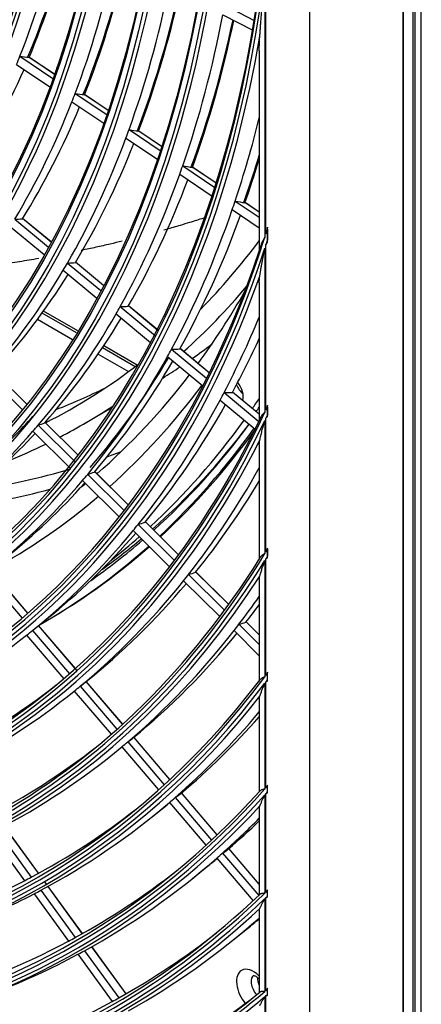
# Model space of a CAD drawing. Units: inches. Extents: x 94 to 9501, y 101 to 750.
# Drawn here: x 292 to 294, y 303 to 308 of the extents above; entities that cross this region are included whole.
import ezdxf

# ---------------------------------------------------------------- set-up
doc = ezdxf.new("R2010")
doc.units = ezdxf.units.IN
doc.header["$MEASUREMENT"] = 0
doc.layers.add('LG-Product', color=3, linetype='Continuous')

# ---------------------------------------------------------------- blocks, each defined once
blk = doc.blocks.new('ODU')
at = {"layer": 'LG-Product'}
for p, q in [((4462.58454, 4428.33445), (4462.58454, 5241.3201)), ((4460.44666, 4816.95508), (4460.44666, 4455.77879)), ((4460.51626, 4455.67688), (4460.51626, 4816.97662)), ((4461.57692, 4816.97662), (4461.57692, 4455.67688)), ((4461.84208, 4817.12971), (4461.84208, 4455.82998)), ((4449.52587, 4810.64996), (4449.52587, 4451.50266)), ((4444.46376, 4577.33989), (4444.46376, 4608.8057)), ((4444.34119, 4607.7954), (4444.34119, 4576.95221)), ((4439.65741, 4604.01188), (4443.10351, 4602.21662)), ((4439.4455, 4602.89607), (4442.91402, 4601.08914)), ((4443.68218, 4598.688), (4443.68218, 4575.36368)), ((4415.76216, 4598.05501), (4419.61728, 4595.46298)), ((4419.79023, 4595.94718), (4416.8453, 4597.92724)), ((4419.78911, 4595.94393), (4416.85969, 4597.91355)), ((4415.37166, 4597.08868), (4419.25658, 4594.47662)), ((4421.82835, 4592.74746), (4425.53262, 4590.25686)), ((4422.2038, 4593.72391), (4425.8807, 4591.2517)), ((4426.04759, 4591.73998), (4423.31268, 4593.57883)), ((4426.04652, 4591.7367), (4423.3266, 4593.56546)), ((4428.48765, 4589.4989), (4432.12804, 4587.05124)), ((4432.28945, 4587.5432), (4429.61923, 4589.33855)), ((4432.28837, 4587.53993), (4429.63273, 4589.32547)), ((4428.1255, 4588.51351), (4431.79142, 4586.04869)), ((4434.75371, 4585.28585), (4438.4966, 4582.76928)), ((4438.65296, 4583.26464), (4435.90588, 4585.11166)), ((4438.6519, 4583.26134), (4435.91901, 4585.09883)), ((4434.40365, 4584.29233), (4438.17072, 4581.7595)), ((4440.86849, 4581.17452), (4443.68212, 4579.28274)), ((4440.52924, 4580.17372), (4443.68214, 4578.05384)), ((4443.68218, 4579.88319), (4442.03905, 4580.98797)), ((4443.6822, 4579.87917), (4442.05184, 4580.97535)), ((4415.1474, 4579.04555), (4419.07702, 4575.79542)), ((4419.40525, 4576.39653), (4416.06818, 4579.15657)), ((4419.40822, 4576.40207), (4416.07679, 4579.15744)), ((4414.64028, 4578.21192), (4418.59837, 4574.93824)), ((4444.6397, 4577.90389), (4444.6397, 4576.61534)), ((4444.64554, 4576.40353), (4444.64554, 4578.12802)), ((4444.34119, 4575.68971), (4444.34119, 4556.55383)), ((4444.46376, 4556.81568), (4444.46376, 4576.06689)), ((4420.81592, 4573.10414), (4424.7342, 4569.8634)), ((4421.31, 4573.94856), (4425.20161, 4570.72986)), ((4425.52227, 4571.33724), (4422.25264, 4574.0415)), ((4425.5252, 4571.34281), (4422.25874, 4574.04445)), ((4443.68218, 4571.66757), (4443.68218, 4555.58859)), ((4427.45515, 4568.86599), (4431.59397, 4565.44284)), ((4431.90585, 4566.05748), (4428.41762, 4568.94254)), ((4431.90874, 4566.06308), (4428.42147, 4568.94735)), ((4417.82732, 4567.40271), (4421.90684, 4565.0474)), ((4422.37163, 4565.79366), (4418.34946, 4568.11587)), ((4422.52267, 4566.03907), (4418.51911, 4568.35053)), ((4426.97294, 4568.01177), (4430.98835, 4564.69068)), ((4429.19192, 4561.85597), (4425.37837, 4564.05772)), ((4429.44045, 4562.04509), (4425.53838, 4564.29795)), ((4433.45195, 4563.90614), (4437.54405, 4560.52162)), ((4437.85137, 4561.14002), (4434.43212, 4563.96804)), ((4437.85415, 4561.14572), (4434.43404, 4563.97445)), ((4424.8849, 4563.32801), (4428.42556, 4561.28381)), ((4432.98034, 4563.04314), (4437.09648, 4559.63874)), ((4411.96753, 4560.89837), (4416.04033, 4556.86272)), ((4416.54679, 4557.49056), (4412.72634, 4561.27616)), ((4416.55233, 4557.49748), (4412.76003, 4561.25518)), ((4439.56872, 4558.84705), (4443.63232, 4555.48611)), ((4443.68213, 4556.3175), (4440.56548, 4558.89523)), ((4443.68217, 4556.32545), (4440.56552, 4558.90319)), ((4423.21362, 4555.19217), (4426.51317, 4557.09717)), ((4439.10707, 4557.97581), (4443.19342, 4554.59605)), ((4444.6397, 4557.19462), (4444.6397, 4556.22622)), ((4444.64554, 4556.06687), (4444.64554, 4557.36284)), ((4417.88663, 4555.03326), (4422.23523, 4550.72433)), ((4422.55086, 4551.54127), (4418.66455, 4555.39212)), ((4422.55631, 4551.54826), (4418.69591, 4555.37345)), ((4444.34119, 4555.59583), (4444.34119, 4540.08987)), ((4444.46376, 4540.29147), (4444.46376, 4555.85346)), ((4417.28051, 4554.33294), (4421.65712, 4549.99624)), ((4443.68218, 4552.76196), (4443.68218, 4539.43447)), ((4423.66284, 4549.30974), (4427.92581, 4545.08566)), ((4428.41642, 4545.72921), (4424.45781, 4549.65171)), ((4428.42172, 4545.73635), (4424.48708, 4549.6351)), ((4423.06693, 4548.5993), (4427.35416, 4544.35118)), ((4429.5546, 4543.47172), (4433.78876, 4539.27618)), ((4434.27247, 4539.92657), (4430.36555, 4543.79785)), ((4434.27771, 4539.93378), (4430.39286, 4543.78319)), ((4428.96829, 4542.75177), (4433.22543, 4538.53346)), ((4444.6397, 4540.58265), (4444.6397, 4539.76111)), ((4444.64554, 4539.62612), (4444.64554, 4540.72554)), ((4444.34119, 4539.27427), (4444.34119, 4525.70328)), ((4444.46376, 4525.86767), (4444.46376, 4539.47345)), ((4411.66864, 4537.63508), (4416.00896, 4532.55309)), ((4416.68745, 4533.13364), (4412.37058, 4538.1882)), ((4416.69571, 4533.14082), (4412.37912, 4538.19503)), ((4435.43492, 4537.64504), (4439.64286, 4533.47549)), ((4440.12008, 4534.13231), (4436.26056, 4537.95662)), ((4440.12527, 4534.13956), (4436.28605, 4537.94376)), ((4434.85744, 4536.91634), (4439.08716, 4532.7252)), ((4443.68218, 4537.06793), (4443.68218, 4525.16902)), ((4417.25688, 4531.13588), (4418.90613, 4532.45895)), ((4441.30507, 4531.82844), (4443.68216, 4529.47303)), ((4443.68221, 4530.60266), (4442.14426, 4532.12659)), ((4443.68219, 4530.61509), (4442.16814, 4532.11533)), ((4417.23459, 4531.11801), (4421.5468, 4526.06893)), ((4422.42076, 4526.42062), (4417.93153, 4531.67698)), ((4422.22592, 4526.66559), (4417.94001, 4531.68389)), ((4440.73575, 4531.09165), (4443.68216, 4528.17211)), ((4416.53365, 4530.56167), (4420.86831, 4525.48629)), ((4444.6397, 4525.37063), (4444.6397, 4526.10489)), ((4444.64554, 4525.25019), (4444.64554, 4526.23281)), ((4427.74032, 4520.19204), (4423.49226, 4525.16603)), ((4427.74843, 4520.1994), (4423.50078, 4525.17289)), ((4444.34119, 4524.97299), (4444.34119, 4512.63591)), ((4444.46376, 4512.77435), (4444.46376, 4525.13576)), ((4421.87495, 4523.8686), (4422.09746, 4524.0471)), ((4422.09713, 4524.04749), (4426.40497, 4519.00352)), ((4422.78973, 4524.6136), (4427.07628, 4519.59456)), ((4443.68218, 4523.16222), (4443.68218, 4512.28638)), ((4428.33526, 4518.12045), (4432.5983, 4513.12893)), ((4433.25595, 4513.7339), (4429.04899, 4518.65976)), ((4433.26398, 4513.74134), (4429.05742, 4518.66672)), ((4426.55175, 4516.64844), (4427.65822, 4517.53608)), ((4427.65037, 4517.54531), (4431.93367, 4512.53006)), ((4444.6397, 4512.29848), (4444.6397, 4512.974)), ((4444.64554, 4512.18787), (4444.64554, 4513.09189)), ((4433.8722, 4511.63734), (4438.11364, 4506.67112)), ((4438.76529, 4507.28311), (4434.59635, 4512.16446)), ((4438.77327, 4507.29061), (4434.60475, 4512.17145)), ((4444.34119, 4511.96328), (4444.34119, 4500.49171)), ((4444.46376, 4500.6107), (4444.46376, 4512.10054)), ((4431.22855, 4509.42828), (4432.93652, 4510.79846)), ((4433.19446, 4511.05383), (4437.45525, 4506.06495)), ((4443.68218, 4510.43888), (4443.68218, 4500.28188)), ((4413.08042, 4507.86785), (4417.08651, 4502.3514)), ((4417.92994, 4502.80562), (4413.92936, 4508.31448)), ((4417.94086, 4502.81166), (4413.94038, 4508.32037)), ((4412.29168, 4507.4642), (4416.30298, 4501.94057)), ((4443.68215, 4501.52606), (4440.13533, 4505.67896)), ((4443.68211, 4501.54294), (4440.14353, 4505.6862)), ((4438.73036, 4504.57195), (4442.97033, 4499.60744)), ((4439.40146, 4505.16324), (4443.62294, 4500.22039)), ((4435.90534, 4502.20811), (4437.61331, 4503.5783)), ((4418.19851, 4500.82016), (4422.19898, 4495.31146)), ((4418.86479, 4501.5394), (4418.70051, 4501.76562)), ((4418.79766, 4501.61075), (4418.73893, 4501.69163)), ((4423.03586, 4495.77469), (4419.04049, 4501.27637)), ((4423.04672, 4495.78081), (4419.05146, 4501.28235)), ((4444.6397, 4500.14927), (4444.6397, 4500.78223)), ((4444.64554, 4500.04579), (4444.64554, 4500.89285)), ((4417.41637, 4500.40741), (4421.42168, 4494.89204)), ((4444.34119, 4499.86098), (4444.34119, 4489.03405)), ((4444.46376, 4489.13773), (4444.46376, 4499.97905)), ((4443.68218, 4498.53937), (4443.68218, 4488.91549)), ((4440.58214, 4494.98795), (4442.29011, 4496.35814)), ((4428.13567, 4488.75218), (4424.1451, 4494.24725)), ((4428.14647, 4488.75839), (4424.15596, 4494.25338)), ((4422.5335, 4493.36106), (4426.53341, 4487.85311)), ((4423.30949, 4493.78227), (4427.30489, 4488.28054)), ((4444.6397, 4488.6866), (4444.6397, 4489.28717)), ((4444.64554, 4488.58856), (4444.64554, 4489.39226)), ((4444.34119, 4488.43527), (4444.34119, 4471.75166)), ((4444.46376, 4451.63026), (4444.46376, 4488.53822))]:
    blk.add_line(p, q, dxfattribs=at)
for centre, major_axis in [((4292.66678, 4718.84394), (103.99073, -180.11722)), ((4292.66678, 4718.84394), (-103.57177, 179.39157)), ((4292.89906, 4718.97804), (103.38572, -179.06932)), ((4292.66678, 4718.84394), (99.67823, -172.64776)), ((4292.66678, 4718.84394), (-99.25927, 171.9221)), ((4292.89906, 4718.97804), (99.07322, -171.59985)), ((4292.66678, 4718.84394), (95.36573, -165.17829)), ((4292.66678, 4718.84394), (-94.94677, 164.45263)), ((4292.89906, 4718.97804), (94.76072, -164.13038)), ((4292.66678, 4718.84394), (90.95948, -157.54644)), ((4292.66678, 4718.84394), (-90.72802, 157.14554)), ((4292.89906, 4718.97804), (90.54197, -156.82329)), ((4292.66678, 4718.84394), (86.64698, -150.07697)), ((4292.66678, 4718.84394), (-86.41552, 149.67607)), ((4292.89906, 4718.97804), (86.22947, -149.35382)), ((4292.66678, 4718.84394), (82.33448, -142.6075)), ((4292.66678, 4718.84394), (-82.10302, 142.2066)), ((4292.89906, 4718.97804), (81.91697, -141.88435))]:
    blk.add_ellipse(centre, major_axis=major_axis, ratio=0.577350269, dxfattribs=at)
for centre, major_axis, ratio, start_param, end_param in [((4292.89906, 4718.97804), (-104.17678, 180.43948), 0.577350269, 0.785398179, 3.926990835), ((4292.89906, 4718.97804), (-99.86428, 172.97001), 0.577350269, 0.785398183, 3.926990824), ((4292.89906, 4718.97804), (-95.55178, 165.50054), 0.577350269, 0.785398187, 3.926990861), ((4292.89906, 4718.97804), (-91.14553, 157.86869), 0.577350269, 0.778820438, 3.926990823), ((4294.78811, 4720.06868), (91.3125, -158.15789), 0.577350269, 0.427971468, 0.550325722), ((4296.90943, 4721.29343), (-90.95948, 157.54644), 0.577350269, 3.553709687, 3.674419635), ((4296.67715, 4721.15932), (91.14553, -157.86869), 0.577350269, 0.414862382, 0.535252485), ((4292.66678, 4718.84394), (107.97802, -187.02342), 0.577350269, 5.627637358, 6.9523948), ((4294.78811, 4720.06868), (95.71875, -165.78974), 0.577350269, 0.440952698, 0.563730388), ((4296.90943, 4721.29343), (-95.36573, 165.17829), 0.577350269, 3.56752894, 3.688750218), ((4296.67715, 4721.15932), (95.55178, -165.50054), 0.577350269, 0.428517753, 0.549433392), ((4292.66678, 4718.84394), (-108.20948, 187.42431), 0.577350269, 2.501509511, 3.793724205), ((4292.89906, 4718.97804), (-107.79197, 186.70117), 0.577350269, 2.500943035, 3.782242272), ((4294.78811, 4720.06868), (100.03125, -173.25921), 0.577350269, 0.452512133, 0.575664278), ((4296.90943, 4721.29343), (-99.67823, 172.64776), 0.577350269, 3.579825244, 3.701498541), ((4296.67715, 4721.15932), (99.86428, -172.97001), 0.577350269, 0.440671376, 0.562052187), ((4294.78811, 4720.06868), (104.34375, -180.72868), 0.577350269, 0.463086011, 0.58657865), ((4296.90943, 4721.29343), (-103.99073, 180.11722), 0.577350269, 3.591065675, 3.71314805), ((4296.67715, 4721.15932), (104.17678, -180.43948), 0.577350269, 0.45178392, 0.573586412), ((4292.89906, 4718.97804), (108.39553, -187.74657), 0.577350269, 5.676730556, 6.889640058), ((4294.78811, 4720.06868), (91.3125, -158.15789), 0.577350269, 0.419426028, 0.427971468), ((4228.69464, 4703.9231), (-205.86901, 103.60557), 0.124967103, 2.769426363, 2.78186031), ((4296.67715, 4721.15932), (91.14553, -157.86869), 0.577350269, 0.283962688, 0.402380077), ((4294.78811, 4720.06868), (95.71875, -165.78974), 0.577350269, 0.310053004, 0.432830694), ((4294.78811, 4720.06868), (95.71875, -165.78974), 0.577350269, 0.432830694, 0.440952698), ((4227.60436, 4704.31254), (-215.40906, 108.40662), 0.124967368, 2.757090115, 2.768906688), ((4296.67715, 4721.15932), (95.55178, -165.50054), 0.577350269, 0.29761806, 0.416660702), ((4294.78811, 4720.06868), (-108.5625, 188.03577), 0.577350269, 3.614186356, 3.680606053), ((4294.78811, 4720.06868), (100.03125, -173.25921), 0.577350269, 0.444764584, 0.452512133), ((4226.53458, 4704.69522), (-224.74884, 113.10705), 0.124967005, 2.746088425, 2.757359107), ((4294.78811, 4720.06868), (100.03125, -173.25921), 0.577350269, 0.32161244, 0.444764584), ((4296.67715, 4721.15932), (99.86428, -172.97001), 0.577350269, 0.309771682, 0.42936603), ((4296.90943, 4721.29343), (108.20948, -187.42431), 0.577350269, 0.459574119, 0.498418464), ((4296.67715, 4721.15932), (-108.39553, 187.74657), 0.577350269, 3.603364787, 3.63954902), ((4294.78811, 4720.06868), (104.34375, -180.72868), 0.577350269, 0.455678956, 0.463086011), ((4225.46437, 4705.07816), (-234.08906, 117.80773), 0.124966589, 2.736009445, 2.746783849), ((4294.78811, 4720.06868), (104.34375, -180.72868), 0.577350269, 0.332186317, 0.455678956), ((4296.67715, 4721.15932), (104.17678, -180.43948), 0.577350269, 0.320884226, 0.440979388), ((4294.78811, 4720.06868), (-108.5625, 188.03577), 0.577350269, 3.607083885, 3.614186356), ((4224.42293, 4705.44962), (-243.22069, 122.40308), 0.124967311, 2.72692905, 2.73725974), ((4294.78811, 4720.06868), (-108.5625, 188.03577), 0.577350269, 3.483286662, 3.607083885), ((4230.42288, 4702.20104), (-198.9436, 116.9358), 0.195789614, 2.859723697, 2.871540162), ((4296.67715, 4721.15932), (-108.39553, 187.74657), 0.577350269, 3.472465093, 3.593008972), ((4292.66678, 4718.84394), (112.29052, -194.49289), 0.577350269, 0.48725523, 0.491050269), ((4292.66678, 4718.84394), (112.29052, -194.49289), 0.577350269, 5.803941159, 6.767824017), ((4319.71362, 4734.45943), (102.375, -177.3187), 0.577350269, 0.15714755, 0.242553816), ((4292.66678, 4718.84394), (-112.52198, 194.89378), 0.577350269, 3.622225494, 3.625931857), ((4292.66678, 4718.84394), (-112.52198, 194.89378), 0.577350269, 2.668790475, 3.619668892), ((4292.89906, 4718.97804), (-112.10447, 194.17064), 0.577350269, 2.668993683, 3.614191625), ((4294.78811, 4720.06868), (100.03125, -173.25921), 0.577350269, 0.190712746, 0.31386489), ((4294.78811, 4720.06868), (100.03125, -173.25921), 0.577350269, 0.31386489, 0.32161244), ((4229.47968, 4702.48942), (-207.56519, 122.0032), 0.195790807, 2.848718473, 2.859989177), ((4292.89906, 4718.97804), (112.70803, -195.21604), 0.577350269, 5.826741408, 6.739629206), ((4296.67715, 4721.15932), (99.86428, -172.97001), 0.577350269, 0.178871988, 0.296935973), ((4319.71362, 4734.45943), (103.5, -179.26726), 0.577350269, 0.119914535, 0.206102251), ((4306.45537, 4726.80478), (107.0625, -185.43769), 0.577350269, 0.248165644, 0.322960328), ((4294.78811, 4720.06868), (104.34375, -180.72868), 0.577350269, 0.324779262, 0.332186317), ((4228.53285, 4702.78022), (-216.19041, 127.07303), 0.195790409, 2.83863844, 2.849412891), ((4294.78811, 4720.06868), (104.34375, -180.72868), 0.577350269, 0.201286623, 0.324779262), ((4296.67715, 4721.15932), (104.17678, -180.43948), 0.577350269, 0.189984532, 0.308616804), ((4294.78811, 4720.06868), (-112.875, 195.50523), 0.577350269, 3.492251575, 3.558156622), ((4296.67715, 4721.15932), (-112.70803, 195.21604), 0.577350269, 3.481879878, 3.530131307), ((4294.78811, 4720.06868), (-108.5625, 188.03577), 0.577350269, 3.476184191, 3.483286662), ((4227.60733, 4703.06421), (-224.62738, 132.03216), 0.195790338, 2.82956135, 2.839891995), ((4327.13824, 4738.74604), (103.5, -179.26726), 0.577350269, 0.051682618, 0.0753244), ((4294.78811, 4720.06868), (-108.5625, 188.03577), 0.577350269, 3.352386968, 3.476184191), ((4296.90943, 4721.29343), (-107.97802, 187.02342), 0.577350269, 3.338834308, 3.457836432), ((4319.71362, 4734.45943), (102.375, -177.3187), 0.577350269, 6.250974445, 6.359649751), ((4296.67715, 4721.15932), (-108.39553, 187.74657), 0.577350269, 3.341565399, 3.460706297), ((4327.13824, 4738.74604), (103.5, -179.26726), 0.577350269, 0.017352903, 0.037403525), ((4306.45537, 4726.80478), (107.0625, -185.43769), 0.577350269, 0.111274932, 0.235549133), ((4327.13824, 4738.74604), (102.375, -177.3187), 0.577350269, 6.193930676, 6.246898119), ((4305.92504, 4726.49859), (108.1875, -187.38625), 0.577350269, 0.119513052, 0.243569191), ((4442.08487, 4560.01123), (0.9375, -1.6238), 0.577350269, 4.553215976, 5.258014121), ((4440.49388, 4559.09267), (0.9375, -1.6238), 0.577350269, 0.489172218, 1.825722961), ((4294.78811, 4720.06868), (-112.875, 195.50523), 0.577350269, 3.485434995, 3.492251575), ((4226.66275, 4703.35349), (-233.25035, 137.10047), 0.195790829, 2.820990056, 2.83090424), ((4319.71362, 4734.45943), (103.5, -179.26726), 0.577350269, 6.256546575, 6.316997684), ((4294.78811, 4720.06868), (-112.875, 195.50523), 0.577350269, 3.361351881, 3.485434995), ((4296.67715, 4721.15932), (-112.70803, 195.21604), 0.577350269, 3.350980184, 3.470597824), ((4305.92504, 4726.49859), (111.5625, -193.23192), 0.577350269, 0.265885861, 0.276162277), ((4307.51603, 4727.41715), (111.45, -193.03706), 0.577350269, 0.252975743, 0.257593746), ((4292.66678, 4718.84394), (116.60302, -201.96236), 0.577350269, 0.384038846, 0.386778682), ((4292.66678, 4718.84394), (116.60302, -201.96236), 0.577350269, 5.904982684, 6.66532573), ((4296.67715, 4721.15932), (-103.38572, 179.06932), 0.577350269, 3.273884194, 3.325887495), ((4292.66678, 4718.84394), (-116.83448, 202.36325), 0.577350269, 3.520988918, 3.523693543), ((4292.66678, 4718.84394), (-116.83448, 202.36325), 0.577350269, 2.767959075, 3.519114631), ((4292.89906, 4718.97804), (-116.41697, 201.64011), 0.577350269, 2.768423956, 3.514761352), ((4294.78811, 4720.06868), (104.34375, -180.72868), 0.577350269, 0.193879568, 0.201286623), ((4231.51347, 4700.07535), (-196.42492, 137.77766), 0.266722119, 2.957419979, 2.968194421), ((4305.92504, 4726.49859), (111.5625, -193.23192), 0.577350269, 0.129562949, 0.253883356), ((4307.51603, 4727.41715), (111.5625, -193.23192), 0.577350269, 0.115994906, 0.241238543), ((4306.77357, 4726.98849), (111.75, -193.55668), 0.577350269, 0.122915296, 0.247680996), ((4294.78811, 4720.06868), (104.34375, -180.72868), 0.577350269, 0.070386929, 0.193879568), ((4296.67715, 4721.15932), (104.17678, -180.43948), 0.577350269, 0.088505361, 0.176524545), ((4305.92504, 4726.49859), (-112.35, 194.59591), 0.577350269, 3.273425454, 3.397753246), ((4306.3493, 4726.74354), (-112.35, 194.59591), 0.577350269, 3.269842526, 3.394448989), ((4292.89906, 4718.97804), (117.02053, -202.6855), 0.577350269, 5.921656866, 6.644713748), ((4319.71362, 4734.45943), (103.5, -179.26726), 0.577350269, 6.201268464, 6.241241411), ((4330.83194, 4740.8786), (106.3875, -184.26856), 0.577350269, 6.181817629, 6.196263145), ((4330.83194, 4740.8786), (106.3875, -184.26856), 0.577350269, 6.056650729, 6.146262593), ((4294.78811, 4720.06868), (-108.5625, 188.03577), 0.577350269, 3.345284497, 3.352386968), ((4230.70533, 4700.25298), (-204.0895, 143.15373), 0.266722685, 2.948342267, 2.958672931), ((4294.78811, 4720.06868), (-117.1875, 202.9747), 0.577350269, 3.369640822, 3.472360339), ((4294.78811, 4720.06868), (-108.5625, 188.03577), 0.577350269, 3.221487274, 3.345284497), ((4296.67715, 4721.15932), (-108.39553, 187.74657), 0.577350269, 3.230098, 3.328662402), ((4306.45537, 4726.80478), (107.0625, -185.43769), 0.577350269, 0.091631071, 0.0973434), ((4296.67715, 4721.15932), (-117.02053, 202.6855), 0.577350269, 3.35968238, 3.449804497), ((4329.7766, 4740.2693), (107.0625, -185.43769), 0.577350269, 6.040664956, 6.130213097), ((4305.92504, 4726.49859), (108.1875, -187.38625), 0.577350269, 6.267552714, 6.388927901), ((4294.78811, 4720.06868), (-112.875, 195.50523), 0.577350269, 3.354535301, 3.361351881), ((4229.87629, 4700.43686), (-211.92735, 148.65157), 0.2667214, 2.939773134, 2.949687255), ((4294.78811, 4720.06868), (-112.875, 195.50523), 0.577350269, 3.230452187, 3.354535301), ((4296.67715, 4721.15932), (-112.70803, 195.21604), 0.577350269, 3.230097449, 3.338602386), ((4305.92504, 4726.49859), (-112.35, 194.59591), 0.577350269, 3.138468269, 3.260248192), ((4306.77357, 4726.98849), (111.75, -193.55668), 0.577350269, 0.050102096, 0.109618627), ((4307.51603, 4727.41715), (111.5625, -193.23192), 0.577350269, 0.057668274, 0.102627532), ((4305.92504, 4726.49859), (111.5625, -193.23192), 0.577350269, 0.083118462, 0.116275912), ((4292.66678, 4718.84394), (120.91552, -209.43183), 0.577350269, 5.981044846, 6.588557434), ((4306.3493, 4726.74354), (-112.35, 194.59591), 0.577350269, 3.1346863, 3.256625454), ((4292.66678, 4718.84394), (120.91552, -209.43183), 0.577350269, 0.306926638, 0.30916608), ((4292.66678, 4718.84394), (-121.14698, 209.83272), 0.577350269, 2.843080463, 3.443308035), ((4292.89906, 4718.97804), (-120.72947, 209.10958), 0.577350269, 2.843704878, 3.439480429), ((4292.66678, 4718.84394), (-121.14698, 209.83272), 0.577350269, 3.444848724, 3.44706811), ((4294.78811, 4720.06868), (-117.1875, 202.9747), 0.577350269, 3.3630875, 3.369640822), ((4229.04949, 4700.61898), (-219.76295, 154.14765), 0.266721547, 2.931839169, 2.94136984), ((4292.89906, 4718.97804), (121.33303, -210.15497), 0.577350269, 5.994598334, 6.57177228), ((4294.78811, 4720.06868), (-117.1875, 202.9747), 0.577350269, 3.238741129, 3.3630875), ((4296.67715, 4721.15932), (-117.02053, 202.6855), 0.577350269, 3.228782686, 3.347786142), ((4294.78811, 4720.06868), (-121.5, 210.44417), 0.577350269, 3.377328017, 3.404411861), ((4296.67715, 4721.15932), (-121.33303, 210.15497), 0.577350269, 3.367750576, 3.385068296), ((4294.78811, 4720.06868), (-121.5, 210.44417), 0.577350269, 3.371017955, 3.377328017), ((4228.21849, 4700.80443), (-227.60274, 159.64708), 0.26671929, 2.924475125, 2.933651434), ((4294.78811, 4720.06868), (-112.875, 195.50523), 0.577350269, 3.223635607, 3.230452187), ((4294.78811, 4720.06868), (-121.5, 210.44417), 0.577350269, 3.246428323, 3.371017955), ((4296.67715, 4721.15932), (-121.33303, 210.15497), 0.577350269, 3.236850882, 3.356297252), ((4294.78811, 4720.06868), (-112.875, 195.50523), 0.577350269, 3.099552493, 3.223635607), ((4292.66678, 4718.84394), (125.22802, -216.9013), 0.577350269, 0.244273345, 0.246205069), ((4292.66678, 4718.84394), (125.22802, -216.9013), 0.577350269, 6.043047588, 6.52611649), ((4292.66678, 4718.84394), (-125.45948, 217.30219), 0.577350269, 2.90448867, 3.381470997), ((4292.89906, 4718.97804), (-125.04197, 216.57904), 0.577350269, 2.905224317, 3.37796099), ((4232.22915, 4697.18993), (-194.92253, 168.47944), 0.332923117, 3.072147262, 3.08167787), ((4292.66678, 4718.84394), (-125.45948, 217.30219), 0.577350269, 3.382803918, 3.38472227), ((4294.78811, 4720.06868), (116.25, -201.35091), 0.577350269, 6.247685719, 6.363598642), ((4294.78811, 4720.06868), (-117.1875, 202.9747), 0.577350269, 3.107841435, 3.232187806), ((4294.78811, 4720.06868), (-117.1875, 202.9747), 0.577350269, 3.232187806, 3.238741129), ((4292.89906, 4718.97804), (125.64553, -217.62444), 0.577350269, 6.054619381, 6.511751233), ((4294.78811, 4720.06868), (-125.8125, 217.91364), 0.577350269, 3.253577439, 3.34766524), ((4296.67715, 4721.15932), (-125.64553, 217.62444), 0.577350269, 3.244352437, 3.330501959), ((4294.78811, 4720.06868), (-121.5, 210.44417), 0.577350269, 3.240118261, 3.246428323), ((4231.51263, 4697.25258), (-201.87551, 174.48934), 0.332920726, 3.064781714, 3.073957981), ((4294.78811, 4720.06868), (120.5625, -208.82038), 0.577350269, 6.255497978, 6.3638872), ((4294.78811, 4720.06868), (-121.5, 210.44417), 0.577350269, 3.115528629, 3.240118261), ((4292.66678, 4718.84394), (129.54052, -224.37077), 0.577350269, 6.095670491, 6.473187097), ((4292.89906, 4718.97804), (-129.35447, 224.04851), 0.577350269, 2.957509607, 3.325675701), ((4292.66678, 4718.84394), (129.54052, -224.37077), 0.577350269, 0.191195843, 0.192913421), ((4292.66678, 4718.84394), (-129.77198, 224.77166), 0.577350269, 3.33015389, 3.331861727), ((4292.66678, 4718.84394), (-129.77198, 224.77166), 0.577350269, 2.956691731, 3.32896658), ((4294.78811, 4720.06868), (-125.8125, 217.91364), 0.577350269, 3.247492876, 3.253577439), ((4230.80663, 4697.30566), (-208.818, 180.48963), 0.332926995, 3.057921878, 3.066769951), ((4292.89906, 4718.97804), (129.95803, -225.09391), 0.577350269, 6.105838637, 6.460531977), ((4294.78811, 4720.06868), (124.875, -216.28984), 0.577350269, 6.262759117, 6.364156097), ((4294.78811, 4720.06868), (-125.8125, 217.91364), 0.577350269, 3.122677745, 3.247492876), ((4294.78811, 4720.06868), (-130.125, 225.38311), 0.577350269, 3.260243412, 3.298811176), ((4296.67715, 4721.15932), (-129.95803, 225.09391), 0.577350269, 3.251345426, 3.28325606), ((4230.09222, 4697.36638), (-215.76888, 186.4976), 0.332926285, 3.05152118, 3.060063985), ((4294.78811, 4720.06868), (-130.125, 225.38311), 0.577350269, 3.129343718, 3.254368497), ((4296.67715, 4721.15932), (-129.95803, 225.09391), 0.577350269, 3.230095659, 3.239973696), ((4294.78811, 4720.06868), (-130.125, 225.38311), 0.577350269, 3.254368497, 3.260243412), ((4294.78811, 4720.06868), (129.1875, -223.75931), 0.577350269, 6.269525836, 6.364407493), ((4294.78811, 4720.06868), (124.875, -216.28984), 0.577350269, 6.131859423, 6.256626943), ((4294.78811, 4720.06868), (124.875, -216.28984), 0.577350269, 6.256626943, 6.262759117), ((4294.78811, 4720.06868), (-125.8125, 217.91364), 0.577350269, 3.116593182, 3.122677745), ((4292.66678, 4718.84394), (133.85302, -231.84023), 0.577350269, 0.145069624, 0.146626872), ((4292.66678, 4718.84394), (133.85302, -231.84023), 0.577350269, 6.14145546, 6.427171924), ((4292.66678, 4718.84394), (-134.08448, 232.24113), 0.577350269, 3.00216009, 3.283271188), ((4292.89906, 4718.97804), (-133.66697, 231.51798), 0.577350269, 3.003040658, 3.280144649), ((4294.78811, 4720.06868), (-125.8125, 217.91364), 0.577350269, 3.053089575, 3.116593182), ((4292.66678, 4718.84394), (-134.08448, 232.24113), 0.577350269, 3.284348989, 3.285898726), ((4292.89906, 4718.97804), (134.27053, -232.56338), 0.577350269, 6.150561974, 6.41580864), ((4294.78811, 4720.06868), (-134.4375, 232.85258), 0.577350269, 3.135574209, 3.255901074), ((4296.67715, 4721.15932), (-134.27053, 232.56338), 0.577350269, 3.230096477, 3.241596936), ((4294.78811, 4720.06868), (129.1875, -223.75931), 0.577350269, 6.263606607, 6.269525836), ((4294.78811, 4720.06868), (133.5, -231.22878), 0.577350269, 6.275847267, 6.364642095), ((4294.78811, 4720.06868), (129.1875, -223.75931), 0.577350269, 6.138626142, 6.263606607), ((4294.78811, 4720.06868), (-130.125, 225.38311), 0.577350269, 3.053089619, 3.123468803), ((4294.78811, 4720.06868), (-130.125, 225.38311), 0.577350269, 3.123468803, 3.129343718), ((4443.01536, 4489.05118), (-1.40625, 2.4357), 0.577350269, 5.155942387, 6.283185307), ((4443.01536, 4489.05118), (-1.40625, 2.4357), 0.577350269, 0, 1.854914037), ((4443.86389, 4489.54108), (0.80625, -1.39647), 0.577350269, 3.142865174, 5.046374928), ((4444.60635, 4489.96974), (0.80625, -1.39647), 0.577350269, 3.90853385, 4.552658153), ((4292.66678, 4718.84394), (138.16552, -239.3097), 0.577350269, 0.104281643, 0.105712898), ((4292.66678, 4718.84394), (138.16552, -239.3097), 0.577350269, 6.18197479, 6.386471292), ((4292.89906, 4718.97804), (-137.97947, 238.98745), 0.577350269, 3.043359261, 3.239826047), ((4294.78811, 4720.06868), (133.5, -231.22878), 0.577350269, 6.270126437, 6.275847267), ((4292.66678, 4718.84394), (-138.39698, 239.7106), 0.577350269, 3.137551547, 3.242822029), ((4294.78811, 4720.06868), (137.8125, -238.69825), 0.577350269, 6.281766207, 6.364863825), ((4292.66678, 4718.84394), (-138.39698, 239.7106), 0.577350269, 3.243813508, 3.245238738), ((4294.78811, 4720.06868), (133.5, -231.22878), 0.577350269, 6.149668498, 6.270126437)]:
    blk.add_ellipse(centre, major_axis=major_axis, ratio=ratio, start_param=start_param, end_param=end_param, dxfattribs=at)
for points, knots in [([(4443.74573, 4600.38082), (4443.75513, 4600.52393), (4443.76493, 4600.66898), (4443.78517, 4600.96167), (4443.7956, 4601.10932), (4443.817, 4601.40658), (4443.82797, 4601.55619), (4443.85034, 4601.85697), (4443.86175, 4602.00814), (4443.89656, 4602.4636), (4443.92051, 4602.76963), (4443.96953, 4603.38524), (4443.99461, 4603.69484), (4444.04563, 4604.31692), (4444.07157, 4604.62941), (4444.12411, 4605.25682), (4444.15071, 4605.57174), (4444.20442, 4606.2037), (4444.23153, 4606.52074), (4444.27246, 4606.99771), (4444.293, 4607.23655), (4444.31363, 4607.47588), (4444.32739, 4607.63555), (4444.33428, 4607.71542), (4444.34119, 4607.7954)], [0, 0, 0, 0, 0.0625, 0.0625, 0.125, 0.125, 0.1875, 0.1875, 0.25, 0.25, 0.375, 0.375, 0.5, 0.5, 0.625, 0.625, 0.75, 0.75, 0.875, 0.875, 0.9375, 0.96875, 0.96875, 1, 1, 1, 1]), ([(4443.68219, 4598.68329), (4443.68233, 4598.83935), (4443.68452, 4598.99698), (4443.69328, 4599.3562), (4443.70083, 4599.55859), (4443.72023, 4599.96704), (4443.73209, 4600.17312), (4443.74573, 4600.38082)], [0, 0, 0, 0, 0.284146887, 0.284146887, 0.642073444, 0.642073444, 1, 1, 1, 1]), ([(4437.16888, 4579.17643), (4436.62849, 4579.003), (4435.72881, 4578.72024), (4434.28679, 4578.28287), (4433.28578, 4577.99024), (4432.64385, 4577.80751), (4432.54406, 4577.77922)], [0, 0, 0, 0, 0.352612147, 0.585821189, 0.935634752, 1, 1, 1, 1]), ([(4444.6397, 4577.90389), (4444.6397, 4577.9406), (4444.64018, 4577.97762), (4444.64212, 4578.05234), (4444.64358, 4578.09006), (4444.64554, 4578.12802)], [0, 0, 0, 0, 0.5, 0.5, 1, 1, 1, 1]), ([(4444.34119, 4576.95221), (4444.32179, 4576.92207), (4444.30272, 4576.89213), (4444.26531, 4576.83269), (4444.24698, 4576.80318), (4444.19318, 4576.71516), (4444.15889, 4576.65717), (4444.11009, 4576.57077), (4444.09426, 4576.54206), (4444.06355, 4576.48485), (4444.04867, 4576.45633), (4444.00547, 4576.37097), (4443.97861, 4576.31428), (4443.90392, 4576.14395), (4443.86204, 4576.03003), (4443.79326, 4575.7967), (4443.76634, 4575.67729), (4443.74573, 4575.55307)], [0, 0, 0, 0, 0.0625, 0.0625, 0.125, 0.125, 0.25, 0.25, 0.3125, 0.3125, 0.375, 0.375, 0.5, 0.5, 0.75, 0.75, 1, 1, 1, 1]), ([(4427.673, 4576.49192), (4427.21205, 4576.37885), (4426.20074, 4576.13614), (4424.63485, 4575.77865), (4423.50442, 4575.53473), (4422.92635, 4575.41375), (4422.90269, 4575.40881)], [0, 0, 0, 0, 0.291396007, 0.638296787, 0.985197568, 1, 1, 1, 1]), ([(4443.74573, 4572.4282), (4443.75411, 4572.48665), (4443.76289, 4572.54681), (4443.7811, 4572.66921), (4443.79052, 4572.73146), (4443.81966, 4572.92058), (4443.84024, 4573.04979), (4443.88335, 4573.31232), (4443.90588, 4573.44567), (4443.95271, 4573.71548), (4443.977, 4573.85194), (4444.02723, 4574.12738), (4444.05316, 4574.26634), (4444.10661, 4574.54638), (4444.13412, 4574.68743), (4444.19065, 4574.97115), (4444.21968, 4575.11384), (4444.26437, 4575.32899), (4444.27946, 4575.40089), (4444.31003, 4575.54504), (4444.3255, 4575.61726), (4444.34119, 4575.68971)], [0, 0, 0, 0, 0.0625, 0.0625, 0.125, 0.125, 0.25, 0.25, 0.375, 0.375, 0.5, 0.5, 0.625, 0.625, 0.75, 0.75, 0.875, 0.875, 0.9375, 0.9375, 1, 1, 1, 1]), ([(4417.98058, 4574.46992), (4417.97311, 4574.46863), (4417.59224, 4574.40289), (4416.46331, 4574.21275), (4414.96349, 4573.97852), (4413.32657, 4573.7427), (4412.43981, 4573.62334), (4411.92939, 4573.55741)], [0, 0, 0, 0, 0.003723408, 0.189873909, 0.562174912, 0.748325413, 1, 1, 1, 1]), ([(4443.68223, 4571.65502), (4443.68247, 4571.70317), (4443.6836, 4571.75201), (4443.68953, 4571.90198), (4443.69688, 4572.00472), (4443.71723, 4572.21383), (4443.73025, 4572.32021), (4443.74573, 4572.4282)], [0, 0, 0, 0, 0.196911494, 0.196911494, 0.598455747, 0.598455747, 1, 1, 1, 1]), ([(4444.6397, 4557.19462), (4444.6397, 4557.22207), (4444.64018, 4557.24989), (4444.64212, 4557.30607), (4444.64358, 4557.33436), (4444.64554, 4557.36284)], [0, 0, 0, 0, 0.5, 0.5, 1, 1, 1, 1]), ([(4444.34119, 4556.55383), (4444.32175, 4556.53579), (4444.30261, 4556.51792), (4444.26513, 4556.48264), (4444.24678, 4556.4652), (4444.19295, 4556.41335), (4444.15868, 4556.37942), (4444.10993, 4556.32902), (4444.09411, 4556.3123), (4444.0634, 4556.27895), (4444.04848, 4556.2623), (4444.00522, 4556.21245), (4443.97836, 4556.17937), (4443.90373, 4556.0796), (4443.86196, 4556.01237), (4443.79329, 4555.87163), (4443.76638, 4555.79811), (4443.74573, 4555.71928)], [0, 0, 0, 0, 0.0625, 0.0625, 0.125, 0.125, 0.25, 0.25, 0.3125, 0.3125, 0.375, 0.375, 0.5, 0.5, 0.75, 0.75, 1, 1, 1, 1]), ([(4444.64554, 4556.06687), (4444.64358, 4556.09269), (4444.64213, 4556.1189), (4444.64018, 4556.17206), (4444.6397, 4556.19901), (4444.6397, 4556.22622)], [0, 0, 0, 0, 0.5, 0.5, 1, 1, 1, 1]), ([(4443.74573, 4553.29158), (4443.75389, 4553.3301), (4443.76246, 4553.37022), (4443.78029, 4553.45277), (4443.78957, 4553.49523), (4443.81825, 4553.62483), (4443.83855, 4553.71429), (4443.88117, 4553.89725), (4443.9035, 4553.99077), (4443.95, 4554.18084), (4443.97418, 4554.2774), (4444.02428, 4554.47294), (4444.05021, 4554.57193), (4444.10378, 4554.77193), (4444.13142, 4554.87295), (4444.1884, 4555.07674), (4444.21774, 4555.17951), (4444.26306, 4555.33484), (4444.27838, 4555.38681), (4444.30946, 4555.49107), (4444.3252, 4555.54334), (4444.34119, 4555.59583)], [0, 0, 0, 0, 0.0625, 0.0625, 0.125, 0.125, 0.25, 0.25, 0.375, 0.375, 0.5, 0.5, 0.625, 0.625, 0.75, 0.75, 0.875, 0.875, 0.9375, 0.9375, 1, 1, 1, 1]), ([(4443.68218, 4552.76119), (4443.68219, 4552.79013), (4443.68295, 4552.81954), (4443.68781, 4552.9189), (4443.69497, 4552.99072), (4443.71571, 4553.1383), (4443.7293, 4553.21405), (4443.74573, 4553.29158)], [0, 0, 0, 0, 0.17653227, 0.17653227, 0.588266135, 0.588266135, 1, 1, 1, 1]), ([(4444.34119, 4540.08987), (4444.33151, 4540.08387), (4444.32188, 4540.07791), (4444.30283, 4540.06609), (4444.27453, 4540.04851), (4444.21054, 4540.00852), (4444.12523, 4539.9537), (4444.06395, 4539.91104), (4444.02071, 4539.879), (4444.00675, 4539.86831), (4443.97984, 4539.8469), (4443.96688, 4539.83619), (4443.90457, 4539.7823), (4443.86268, 4539.73825), (4443.79368, 4539.64336), (4443.76656, 4539.59251), (4443.74573, 4539.53595)], [0, 0, 0, 0, 0.03125, 0.03125, 0.0625, 0.125, 0.25, 0.375, 0.375, 0.4375, 0.4375, 0.5, 0.5, 0.75, 0.75, 1, 1, 1, 1]), ([(4444.6397, 4540.58265), (4444.6397, 4540.60583), (4444.64018, 4540.62933), (4444.64211, 4540.67697), (4444.64358, 4540.70117), (4444.64554, 4540.72554)], [0, 0, 0, 0, 0.5, 0.5, 1, 1, 1, 1]), ([(4443.74573, 4537.45017), (4443.75377, 4537.47865), (4443.76222, 4537.50874), (4443.77985, 4537.57121), (4443.78904, 4537.60365), (4443.8175, 4537.70323), (4443.83765, 4537.77268), (4443.88004, 4537.91563), (4443.90227, 4537.98915), (4443.94863, 4538.13923), (4443.97276, 4538.21579), (4444.02283, 4538.37135), (4444.04877, 4538.45034), (4444.10242, 4538.61034), (4444.13013, 4538.69136), (4444.18733, 4538.85514), (4444.21682, 4538.9379), (4444.26241, 4539.0632), (4444.27784, 4539.10515), (4444.30916, 4539.18944), (4444.32505, 4539.23175), (4444.34119, 4539.27427)], [0, 0, 0, 0, 0.0625, 0.0625, 0.125, 0.125, 0.25, 0.25, 0.375, 0.375, 0.5, 0.5, 0.625, 0.625, 0.75, 0.75, 0.875, 0.875, 0.9375, 0.9375, 1, 1, 1, 1]), ([(4443.68219, 4537.06063), (4443.68221, 4537.06398), (4443.68224, 4537.06735), (4443.68251, 4537.08352), (4443.68298, 4537.09649), (4443.68663, 4537.16206), (4443.69362, 4537.21686), (4443.7146, 4537.33054), (4443.7286, 4537.38943), (4443.74573, 4537.45017)], [0, 0, 0, 0, 0.028558215, 0.028558215, 0.136496191, 0.136496191, 0.568248095, 0.568248095, 1, 1, 1, 1]), ([(4444.34119, 4525.70328), (4444.33155, 4525.69919), (4444.32195, 4525.69512), (4444.30296, 4525.6871), (4444.27477, 4525.67523), (4444.21103, 4525.6485), (4444.12606, 4525.61256), (4444.06495, 4525.58494), (4444.02181, 4525.56418), (4444.00787, 4525.55725), (4443.98091, 4525.54329), (4443.96791, 4525.53628), (4443.90542, 4525.5009), (4443.86339, 4525.47151), (4443.79405, 4525.40564), (4443.76673, 4525.36915), (4443.74573, 4525.32671)], [0, 0, 0, 0, 0.03125, 0.03125, 0.0625, 0.125, 0.25, 0.375, 0.375, 0.4375, 0.4375, 0.5, 0.5, 0.75, 0.75, 1, 1, 1, 1]), ([(4443.74573, 4523.45002), (4443.75365, 4523.47217), (4443.76199, 4523.49585), (4443.77938, 4523.54543), (4443.78844, 4523.57134), (4443.80722, 4523.6249), (4443.81695, 4523.65257), (4443.83699, 4523.70924), (4443.8473, 4523.7382), (4443.879, 4523.82664), (4443.90118, 4523.88767), (4443.94749, 4524.01277), (4443.97161, 4524.07685), (4444.0217, 4524.20744), (4444.04767, 4524.27395), (4444.10142, 4524.409), (4444.1292, 4524.47753), (4444.18658, 4524.61634), (4444.21619, 4524.68661), (4444.26199, 4524.79317), (4444.2775, 4524.82888), (4444.30898, 4524.90067), (4444.32497, 4524.93676), (4444.34119, 4524.97299)], [0, 0, 0, 0, 0.0625, 0.0625, 0.125, 0.125, 0.1875, 0.1875, 0.25, 0.25, 0.375, 0.375, 0.5, 0.5, 0.625, 0.625, 0.75, 0.75, 0.875, 0.875, 0.9375, 0.9375, 1, 1, 1, 1]), ([(4444.46376, 4525.13576), (4444.49316, 4525.15415), (4444.52307, 4525.17287), (4444.5837, 4525.21098), (4444.61443, 4525.23039), (4444.64554, 4525.25019)], [0, 0, 0, 0, 0.5, 0.5, 1, 1, 1, 1]), ([(4443.68221, 4523.14941), (4443.68231, 4523.15869), (4443.68266, 4523.16812), (4443.6845, 4523.19813), (4443.68683, 4523.21926), (4443.69351, 4523.26257), (4443.69786, 4523.28479), (4443.71371, 4523.353), (4443.72803, 4523.40056), (4443.74573, 4523.45002)], [0, 0, 0, 0, 0.104890316, 0.104890316, 0.328667737, 0.328667737, 0.552445158, 0.552445158, 1, 1, 1, 1]), ([(4444.34119, 4512.63591), (4444.3316, 4512.63316), (4444.32203, 4512.63044), (4444.3031, 4512.62511), (4444.27501, 4512.61728), (4444.21151, 4512.59995), (4444.12685, 4512.57736), (4444.06591, 4512.5604), (4444.02285, 4512.54762), (4444.00893, 4512.54335), (4443.98199, 4512.53472), (4443.96895, 4512.53034), (4443.90628, 4512.50813), (4443.8641, 4512.48918), (4443.79441, 4512.44395), (4443.7669, 4512.41769), (4443.74573, 4512.38527)], [0, 0, 0, 0, 0.03125, 0.03125, 0.0625, 0.125, 0.25, 0.375, 0.375, 0.4375, 0.4375, 0.5, 0.5, 0.75, 0.75, 1, 1, 1, 1]), ([(4443.74573, 4510.65158), (4443.75357, 4510.6693), (4443.76182, 4510.68854), (4443.77907, 4510.72923), (4443.78806, 4510.75069), (4443.80674, 4510.79537), (4443.81643, 4510.81861), (4443.83639, 4510.8664), (4443.84665, 4510.89092), (4443.87825, 4510.96608), (4443.90038, 4511.01827), (4443.94662, 4511.12572), (4443.97072, 4511.181), (4444.02081, 4511.29401), (4444.04679, 4511.35174), (4444.10061, 4511.46924), (4444.12844, 4511.52902), (4444.18597, 4511.65032), (4444.21566, 4511.71185), (4444.26164, 4511.8053), (4444.27721, 4511.83664), (4444.30883, 4511.89969), (4444.3249, 4511.93143), (4444.34119, 4511.96328)], [0, 0, 0, 0, 0.0625, 0.0625, 0.125, 0.125, 0.1875, 0.1875, 0.25, 0.25, 0.375, 0.375, 0.5, 0.5, 0.625, 0.625, 0.75, 0.75, 0.875, 0.875, 0.9375, 0.9375, 1, 1, 1, 1]), ([(4444.46376, 4512.10054), (4444.47845, 4512.10748), (4444.49329, 4512.1145), (4444.52317, 4512.12871), (4444.56832, 4512.15026), (4444.61442, 4512.17259), (4444.64554, 4512.18787)], [0, 0, 0, 0, 0.25, 0.25, 0.5, 1, 1, 1, 1]), ([(4443.68226, 4510.41507), (4443.68238, 4510.42003), (4443.68261, 4510.42505), (4443.6851, 4510.46236), (4443.69171, 4510.4971), (4443.70763, 4510.55266), (4443.71394, 4510.57177), (4443.72845, 4510.61094), (4443.73664, 4510.63102), (4443.74573, 4510.65158)], [0, 0, 0, 0, 0.073166537, 0.073166537, 0.536583268, 0.536583268, 0.768291634, 0.768291634, 1, 1, 1, 1]), ([(4444.34119, 4500.49171), (4444.33164, 4500.48998), (4444.32209, 4500.48829), (4444.30322, 4500.48501), (4444.27522, 4500.48024), (4444.21192, 4500.47003), (4444.12754, 4500.45757), (4444.06675, 4500.44868), (4444.00942, 4500.43973), (4443.98248, 4500.43521), (4443.90705, 4500.42061), (4443.86472, 4500.40962), (4443.79472, 4500.38015), (4443.76704, 4500.36169), (4443.74573, 4500.33694)], [0, 0, 0, 0, 0.03125, 0.03125, 0.0625, 0.125, 0.25, 0.375, 0.375, 0.5, 0.5, 0.75, 0.75, 1, 1, 1, 1]), ([(4443.74573, 4498.70793), (4443.75349, 4498.72235), (4443.76167, 4498.73825), (4443.77878, 4498.77224), (4443.78771, 4498.79034), (4443.80626, 4498.82826), (4443.81588, 4498.8481), (4443.83576, 4498.88919), (4443.84601, 4498.91041), (4443.87754, 4498.97561), (4443.89965, 4499.02118), (4443.94584, 4499.11542), (4443.96994, 4499.1641), (4444.02004, 4499.26393), (4444.04605, 4499.31509), (4444.09993, 4499.41945), (4444.12782, 4499.47265), (4444.18547, 4499.58083), (4444.21524, 4499.63579), (4444.26136, 4499.7194), (4444.28478, 4499.7615), (4444.30877, 4499.80401), (4444.32489, 4499.83243), (4444.33302, 4499.8467), (4444.34119, 4499.86098)], [0, 0, 0, 0, 0.0625, 0.0625, 0.125, 0.125, 0.1875, 0.1875, 0.25, 0.25, 0.375, 0.375, 0.5, 0.5, 0.625, 0.625, 0.75, 0.75, 0.875, 0.875, 0.9375, 0.96875, 0.96875, 1, 1, 1, 1]), ([(4444.46376, 4499.97905), (4444.47845, 4499.98428), (4444.49329, 4499.98959), (4444.52317, 4500.00036), (4444.56831, 4500.01676), (4444.61442, 4500.03394), (4444.64554, 4500.04579)], [0, 0, 0, 0, 0.25, 0.25, 0.5, 1, 1, 1, 1]), ([(4443.68225, 4498.51665), (4443.68233, 4498.51983), (4443.6825, 4498.52306), (4443.68459, 4498.55194), (4443.69105, 4498.58003), (4443.707, 4498.62559), (4443.71338, 4498.64137), (4443.7281, 4498.67391), (4443.73644, 4498.69068), (4443.74573, 4498.70793)], [0, 0, 0, 0, 0.059977122, 0.059977122, 0.529988561, 0.529988561, 0.764994281, 0.764994281, 1, 1, 1, 1]), ([(4442.96654, 4490.91718), (4442.96917, 4490.91401), (4442.99212, 4490.90222), (4443.1145, 4490.8874), (4443.39831, 4490.72494), (4443.59706, 4490.5546), (4443.6821, 4490.47103)], [0, 0, 0, 0, 0.121103748, 0.44658034, 0.762700463, 1, 1, 1, 1]), ([(4444.34119, 4489.03405), (4444.33167, 4489.03313), (4444.32216, 4489.03225), (4444.30335, 4489.0306), (4444.27544, 4489.02826), (4444.21236, 4489.02372), (4444.1619, 4489.02107), (4444.06595, 4489.01656), (4444.00864, 4489.01464), (4443.94574, 4489.01053), (4443.93361, 4489.00962), (4443.91036, 4489.00756), (4443.87695, 4489.00411), (4443.84783, 4488.99921), (4443.79506, 4488.98655), (4443.7672, 4488.97434), (4443.74573, 4488.95569)], [0, 0, 0, 0, 0.03125, 0.03125, 0.0625, 0.125, 0.25, 0.25, 0.5, 0.5, 0.5625, 0.5625, 0.625, 0.75, 0.75, 1, 1, 1, 1]), ([(4443.74573, 4487.40694), (4443.75343, 4487.41878), (4443.76155, 4487.43207), (4443.77854, 4487.46081), (4443.78741, 4487.47626), (4443.80585, 4487.50889), (4443.81542, 4487.52607), (4443.83521, 4487.56185), (4443.84544, 4487.58046), (4443.87692, 4487.63782), (4443.89899, 4487.67818), (4443.94516, 4487.76202), (4443.96925, 4487.80551), (4444.01937, 4487.89498), (4444.04539, 4487.94096), (4444.09934, 4488.03498), (4444.12727, 4488.08303), (4444.18503, 4488.18088), (4444.21487, 4488.23069), (4444.26111, 4488.30657), (4444.2846, 4488.34481), (4444.30867, 4488.38345), (4444.32484, 4488.4093), (4444.33299, 4488.42228), (4444.34119, 4488.43527)], [0, 0, 0, 0, 0.0625, 0.0625, 0.125, 0.125, 0.1875, 0.1875, 0.25, 0.25, 0.375, 0.375, 0.5, 0.5, 0.625, 0.625, 0.75, 0.75, 0.875, 0.875, 0.9375, 0.96875, 0.96875, 1, 1, 1, 1]), ([(4444.46376, 4488.53822), (4444.47844, 4488.54208), (4444.49329, 4488.54602), (4444.52316, 4488.55406), (4444.56831, 4488.56636), (4444.61441, 4488.57944), (4444.64554, 4488.58856)], [0, 0, 0, 0, 0.25, 0.25, 0.5, 1, 1, 1, 1]), ([(4444.64554, 4488.58856), (4444.6436, 4488.60414), (4444.64213, 4488.62015), (4444.64018, 4488.65292), (4444.6397, 4488.66961), (4444.6397, 4488.6866)], [0, 0, 0, 0, 0.5, 0.5, 1, 1, 1, 1])]:
    blk.add_open_spline(points, degree=3, knots=knots, dxfattribs=at)
for points in [[(4444.64554, 4578.12802), (4444.58337, 4577.86392), (4444.52281, 4577.60114), (4444.46376, 4577.33989)], [(4444.64554, 4576.40353), (4444.64161, 4576.47276), (4444.6397, 4576.54339), (4444.6397, 4576.61534)], [(4444.46376, 4576.06689), (4444.52275, 4576.17761), (4444.58351, 4576.28971), (4444.64554, 4576.40353)], [(4444.64554, 4557.36284), (4444.58313, 4557.17924), (4444.52259, 4556.99678), (4444.46376, 4556.81568)], [(4444.46376, 4555.85346), (4444.52264, 4555.92319), (4444.58337, 4555.9942), (4444.64554, 4556.06687)], [(4444.64554, 4540.72554), (4444.58304, 4540.57971), (4444.52251, 4540.43495), (4444.46376, 4540.29147)], [(4444.46376, 4539.47345), (4444.52259, 4539.52297), (4444.58332, 4539.57373), (4444.64554, 4539.62612)], [(4444.64554, 4539.62612), (4444.64163, 4539.66964), (4444.6397, 4539.71484), (4444.6397, 4539.76111)], [(4444.64554, 4526.23281), (4444.583, 4526.11), (4444.52247, 4525.98821), (4444.46376, 4525.86767)], [(4444.6397, 4526.10489), (4444.6397, 4526.1463), (4444.6416, 4526.18891), (4444.64554, 4526.23281)], [(4444.64554, 4525.25019), (4444.64164, 4525.28886), (4444.6397, 4525.32921), (4444.6397, 4525.37063)], [(4444.64554, 4513.09189), (4444.58298, 4512.98497), (4444.52245, 4512.87904), (4444.46376, 4512.77435)], [(4444.6397, 4512.974), (4444.6397, 4513.01212), (4444.6416, 4513.05138), (4444.64554, 4513.09189)], [(4444.64554, 4512.18787), (4444.64164, 4512.22325), (4444.6397, 4512.26033), (4444.6397, 4512.29848)], [(4444.64554, 4500.89285), (4444.58297, 4500.79775), (4444.52243, 4500.70362), (4444.46376, 4500.6107)], [(4444.6397, 4500.78223), (4444.6397, 4500.818), (4444.64161, 4500.85485), (4444.64554, 4500.89285)], [(4444.64554, 4500.04579), (4444.64164, 4500.07879), (4444.6397, 4500.11329), (4444.6397, 4500.14927)], [(4444.64554, 4489.39226), (4444.58296, 4489.30638), (4444.52242, 4489.22145), (4444.46376, 4489.13773)], [(4444.6397, 4489.28717), (4444.6397, 4489.32112), (4444.64161, 4489.35613), (4444.64554, 4489.39226)]]:
    blk.add_open_spline(points, degree=3, dxfattribs=at)

msp = doc.modelspace()

# ---------------------------------------------------------------- block references
at = {"xscale": 0.04500000000000001, "yscale": 0.04500000000000001, "zscale": 0.04500000000000001}
msp.add_blockref('ODU', (93.3618, 100.6912), dxfattribs=at)

doc.saveas('drawing.dxf')
